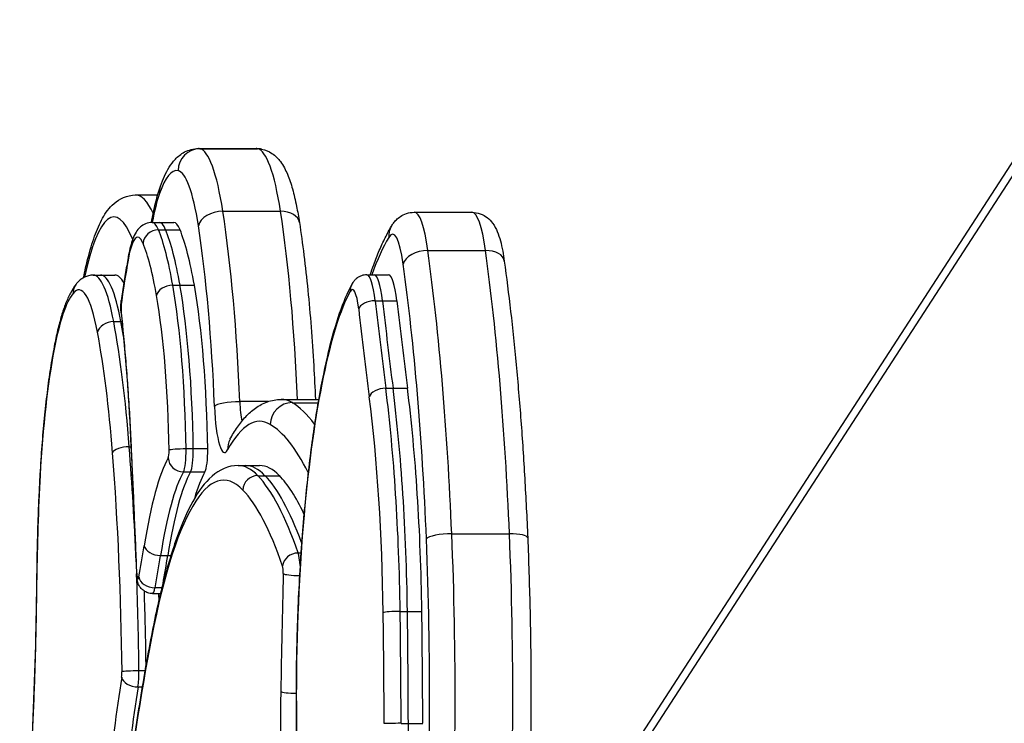
# Model space of a CAD drawing. Units: millimetres. Extents: x -2052 to 1948, y -3680 to 3600.
# Drawn here: x -1712 to -1577, y -489 to -393 of the extents above; entities that cross this region are included whole.
import ezdxf

# ---------------------------------------------------------------- set-up
doc = ezdxf.new("R2010")
doc.units = ezdxf.units.MM
doc.header["$LTSCALE"] = 40
doc.layers.add('SW_Toestellen', color=2, linetype='Continuous')

msp = doc.modelspace()

# ---------------------------------------------------------------- linework, layer by layer
at = {"layer": 'SW_Toestellen'}
for p, q in [((-1642.96, -515.19), (-1437.79, -198.61)), ((-1643.13, -517.37), (-1437.45, -200)), ((-1687.51, -410.52), (-1679.63, -410.52)), ((-1687.31, -410.53), (-1679.44, -410.53)), ((-1696.09, -416.86), (-1693.08, -416.86)), ((-1684.16, -419.09), (-1676.29, -419.09)), ((-1658.03, -419.22), (-1650.16, -419.22)), ((-1693.83, -420.62), (-1692.84, -420.62)), ((-1692.84, -420.62), (-1690.87, -420.62)), ((-1692.97, -421.62), (-1691.98, -421.62)), ((-1691.98, -421.62), (-1690.01, -421.62)), ((-1656.16, -424.44), (-1648.28, -424.44)), ((-1701.87, -427.81), (-1700.88, -427.81)), ((-1700.88, -427.81), (-1698.91, -427.81)), ((-1664.5, -427.77), (-1663.51, -427.77)), ((-1663.51, -427.77), (-1661.54, -427.77)), ((-1691.01, -429.19), (-1690.03, -429.19)), ((-1690.03, -429.19), (-1688.06, -429.19)), ((-1663.35, -431.32), (-1662.37, -431.32)), ((-1662.37, -431.32), (-1660.4, -431.32)), ((-1699.07, -434.17), (-1698.09, -434.17)), ((-1698.09, -434.17), (-1697.93, -434.17)), ((-1661.91, -443.27), (-1660.93, -443.27)), ((-1660.93, -443.27), (-1658.96, -443.27)), ((-1678.03, -445.1), (-1681.85, -445.1)), ((-1676.2, -444.8), (-1671.1, -444.8)), ((-1674.69, -445.24), (-1671.17, -445.24)), ((-1696.95, -451.27), (-1696.7, -451.27)), ((-1688.21, -451.57), (-1689.19, -451.57)), ((-1686.24, -451.57), (-1688.21, -451.57)), ((-1682.09, -453.83), (-1681.11, -453.83)), ((-1681.11, -453.83), (-1679.14, -453.83)), ((-1689.56, -454.7), (-1688.57, -454.7)), ((-1688.57, -454.7), (-1686.6, -454.7)), ((-1679.4, -455.22), (-1678.41, -455.22)), ((-1678.41, -455.22), (-1676.44, -455.22)), ((-1652.9, -463.15), (-1645.02, -463.15)), ((-1692.68, -466.13), (-1691.69, -466.13)), ((-1691.69, -466.13), (-1691.26, -466.13)), ((-1673.52, -465.79), (-1673.89, -465.79)), ((-1692.49, -470.53), (-1693.43, -470.53)), ((-1693.79, -471.33), (-1692.8, -471.33)), ((-1692.8, -471.33), (-1692.69, -471.33)), ((-1659.94, -473.77), (-1658.96, -473.77)), ((-1658.96, -473.77), (-1656.99, -473.77)), ((-1694.82, -481.89), (-1695.63, -481.89)), ((-1695.76, -484.08), (-1695.19, -484.08)), ((-1659.82, -489.06), (-1658.83, -489.06)), ((-1658.83, -489.06), (-1656.86, -489.06))]:
    msp.add_line(p, q, dxfattribs=at)
for centre, major_axis, ratio, start_param, end_param in [((-1687.33, -413.53), (0.55, 2.95), 0.984289, 0.182089, 1.752885), ((-1687.51, -444.47), (0, 33.95), 0.173648, 6.250713, 6.283185), ((-1687.46, -435.78), (0, 25.26), 0.173648, 5.434088, 6.250713), ((-1679.63, -444.47), (0, 33.95), 0.173648, 6.250713, 6.283185), ((-1679.63, -444.47), (0, 33.95), 0.173648, 6.250713, 6.283185), ((-1679.58, -435.78), (0, 25.26), 0.173648, 5.434088, 6.250713), ((-1679.45, -413.53), (0.55, 2.95), 0.984289, 0, 0.182089), ((-1679.58, -435.78), (0, 25.26), 0.173648, 5.434088, 6.250713), ((-1690.46, -444.47), (0, 30.95), 0.173648, 6.250713, 6.736607), ((-1690.41, -435.78), (0, 22.26), 0.173648, 5.434088, 6.250713), ((-1696.09, -456.68), (0, 39.82), 0.173648, 5.926731, 6.283185), ((-1691.01, -437.92), (0, 23.66), 0.173648, 0.453422, 0.750965), ((-1689.86, -416.64), (-2.83, 1.01), 0.885296, 0, 0.382688), ((-1699.04, -456.68), (0, 36.82), 0.173648, 5.871881, 6.965322), ((-1684.55, -421.07), (-2.97, -0.45), 0.650624, 4.481683, 6.052479), ((-1691.89, -458.25), (0, 59.27), 0.173648, 4.93603, 5.434088), ((-1684.01, -458.25), (0, -59.27), 0.173648, 1.799787, 2.292496), ((-1676.68, -421.07), (2.97, 0.45), 0.650624, 0, 1.34009), ((-1684.01, -458.25), (0, -59.27), 0.173648, 1.799787, 2.292496), ((-1658.03, -432.94), (0, 13.72), 0.173648, 5.380607, 6.283185), ((-1650.16, -432.94), (0, 13.72), 0.173648, 5.380607, 6.283185), ((-1650.16, -432.94), (0, 13.72), 0.173648, 5.380607, 6.283185), ((-1693.83, -433.3), (0, 12.69), 0.173648, 5.883714, 6.283185), ((-1692.84, -433.3), (0, 12.69), 0.173648, 5.883714, 6.283185), ((-1692.84, -433.3), (0, 12.69), 0.173648, 5.883714, 6.283185), ((-1690.87, -433.3), (0, 12.69), 0.173648, 5.883714, 6.283185), ((-1695.8, -433.3), (0, 10.69), 0.173648, 5.883714, 7.068564), ((-1693.1, -423.46), (-1.85, -0.76), 0.907271, 4.286742, 5.857539), ((-1695.37, -454.36), (0, 35.55), 0.173648, 5.499149, 5.883714), ((-1694.38, -454.36), (0, -35.55), 0.173648, 2.357556, 2.742121), ((-1694.38, -454.36), (0, -35.55), 0.173648, 2.357556, 2.742121), ((-1692.42, -454.36), (0, 35.55), 0.173648, 5.499149, 5.883714), ((-1694.84, -458.25), (0, -56.27), 0.173648, 1.794437, 2.292496), ((-1658.56, -422.65), (-2.58, 1.53), 0.945188, 0, 0.560728), ((-1660.99, -432.94), (0, 10.72), 0.173648, 5.380607, 6.567804), ((-1697.34, -454.36), (0, -33.55), 0.173648, 2.357556, 2.742121), ((-1657.34, -504.82), (0, 85.61), 0.173648, 0.284619, 0.45108), ((-1656.57, -426.3), (-2.97, -0.41), 0.610176, 4.491416, 6.062212), ((-1669.85, -486.63), (0, 100.38), 0.173648, 4.948479, 5.380607), ((-1661.97, -486.63), (0, -100.38), 0.173648, 1.806886, 2.239015), ((-1648.69, -426.3), (2.97, 0.41), 0.610176, 0, 1.349823), ((-1661.97, -486.63), (0, -100.38), 0.173648, 1.806886, 2.239015), ((-1686.82, -485), (0, 83.79), 0.173648, 0.785379, 0.879492), ((-1695.14, -425.75), (-1.97, 0.34), 0.696378, 0, 0.244385), ((-1672.8, -486.63), (0, -97.38), 0.173648, 1.806886, 2.239015), ((-1703.84, -451.35), (0, 21.54), 0.173648, 5.530655, 6.497026), ((-1701.87, -451.35), (0, 23.54), 0.173648, 5.530655, 6.283185), ((-1700.88, -451.35), (0, 23.54), 0.173648, 5.530655, 6.283185), ((-1700.88, -451.35), (0, 23.54), 0.173648, 5.530655, 6.283185), ((-1698.91, -451.35), (0, 23.54), 0.173648, 5.977519, 6.283185), ((-1664.5, -435.67), (0, 7.9), 0.173648, 5.295756, 6.283185), ((-1663.51, -435.67), (0, 7.9), 0.173648, 5.295756, 6.283185), ((-1663.51, -435.67), (0, 7.9), 0.173648, 5.295756, 6.283185), ((-1661.54, -435.67), (0, 7.9), 0.173648, 5.295756, 6.283185), ((-1703.44, -461.98), (0, 32.41), 0.173648, 0.213841, 0.73494), ((-1702.66, -430.3), (-1.56, 1.25), 0.962377, 0, 0.693294), ((-1691.26, -430.61), (-1.97, -0.34), 0.697312, 4.467689, 6.038485), ((-1695.44, -454.76), (0, 36.1), 0.173648, 4.800782, 5.499149), ((-1694.45, -454.76), (0, -36.1), 0.173648, 1.659189, 2.357556), ((-1694.45, -454.76), (0, -36.1), 0.173648, 1.659189, 2.357556), ((-1692.48, -454.76), (0, 36.1), 0.173648, 4.800782, 5.499149), ((-1663.49, -489.28), (0, 62.2), 0.173648, 0.309804, 1.091835), ((-1664.81, -430.05), (-1.76, 0.95), 0.937924, 0, 0.524359), ((-1666.47, -435.67), (0, 5.9), 0.173648, 5.295756, 6.592989), ((-1697.89, -432.21), (0, 1), 0.173648, 0.879492, 2.129105), ((-1696.06, -431.58), (-1.98, 0.28), 0.627857, 0, 0.224997), ((-1697.41, -454.76), (0, -34.1), 0.173648, 1.659189, 2.357556), ((-1663.64, -432.42), (-1.99, -0.23), 0.542469, 4.504183, 6.074979), ((-1619.23, -263.61), (0, 304.46), 0.173648, 2.154163, 2.201956), ((-1618.24, -263.61), (0, -304.46), 0.173648, 5.295756, 5.343549), ((-1618.24, -263.61), (0, -304.46), 0.173648, 5.295756, 5.343549), ((-1616.27, -263.61), (0, 304.46), 0.173648, 2.154163, 2.201956), ((-1696.07, -432.74), (-1.99, -0.22), 0.521704, 6.07821, 6.283185), ((-1707.62, -467.18), (0, 65.01), 0.173648, 4.978499, 5.270697), ((-1621.2, -263.61), (0, -306.46), 0.173648, 5.295756, 5.343549), ((-1699.31, -435.63), (-1.97, -0.36), 0.718872, 4.459913, 6.030709), ((-1705.41, -473.14), (0, 53.39), 0.173648, 5.134416, 5.530655), ((-1704.42, -473.14), (0, -53.39), 0.173648, 2.335387, 2.389062), ((-1704.42, -473.14), (0, -53.39), 0.173648, 2.335387, 2.389062), ((-1707.38, -473.14), (0, -51.39), 0.173648, 1.992824, 2.389062), ((-1702.67, -466.85), (0, 38.98), 0.173648, 0.73494, 1.265816), ((-1705.24, -437.93), (-1.96, 0.38), 0.7306, 0, 0.25714), ((-1662.19, -444.45), (-1.98, -0.25), 0.581117, 4.497362, 6.068158), ((-1670.3, -478.57), (0, 59.82), 0.173648, 4.792714, 5.343549), ((-1669.31, -478.57), (0, -59.82), 0.173648, 1.651121, 2.201956), ((-1669.31, -478.57), (0, -59.82), 0.173648, 1.651121, 2.201956), ((-1667.34, -478.57), (0, 59.82), 0.173648, 4.792714, 5.343549), ((-1682.36, -445.77), (-3, -0.12), 0.218412, 4.533492, 6.104288), ((-1680.99, -443.97), (0, 5.1), 0.173648, 1.794437, 2.414758), ((-1676.2, -530.8), (0, 86.01), 0.173648, 6.1819, 6.283185), ((-1672.27, -478.57), (0, -57.82), 0.173648, 1.651121, 2.201956), ((-1683.94, -443.97), (0, -8.1), 0.173648, 4.93603, 6.590843), ((-1674.74, -448.22), (1.52, 2.59), 0.979761, 0.520659, 2.091455), ((-1677.08, -580.59), (0, 136.05), 0.173648, 6.051225, 6.1819), ((-1679.15, -530.8), (0, 83.01), 0.173648, 6.1819, 6.590843), ((-1680.03, -580.59), (0, 133.05), 0.173648, 5.951857, 6.1819), ((-1694.76, -450.09), (-2, -0.09), 0.258985, 6.10242, 6.283185), ((-1768.77, -563.17), (0, 430), 0.173648, 4.934255, 4.978499), ((-1680.56, -451.69), (-2.63, 1.44), 0.938567, 0, 0.527281), ((-1697.27, -452.09), (-1.99, -0.16), 0.403388, 4.521458, 6.092254), ((-1711.05, -487.73), (0, 89.01), 0.173648, 4.947451, 5.134416), ((-1691.68, -451.83), (0, -1), 0.173648, 0.299608, 1.659189), ((-1689.54, -451.74), (-2, -0.03), 0.086937, 4.537186, 6.107982), ((-1689.71, -451.83), (0, -3), 0.173648, 0.299608, 1.659189), ((-1688.73, -451.83), (0, -3), 0.173648, 0.299608, 1.659189), ((-1688.73, -451.83), (0, -3), 0.173648, 0.299608, 1.659189), ((-1686.76, -451.83), (0, -3), 0.173648, 0.299608, 1.659189), ((-1713.02, -487.73), (0, -87.01), 0.173648, 1.636459, 1.992824), ((-1689.46, -493.24), (0, 42.33), 0.173648, 0.299608, 0.833701), ((-1684.06, -541.47), (0, 85.64), 0.173648, 6.104867, 7.037992), ((-1689.66, -452.79), (-1.74, 0.98), 0.940937, 0.538523, 2.109319), ((-1682.09, -541.47), (0, 87.64), 0.173648, 6.104867, 6.283185), ((-1681.11, -541.47), (0, 87.64), 0.173648, 6.104867, 6.283185), ((-1681.11, -541.47), (0, 87.64), 0.173648, 6.104867, 6.283185), ((-1679.14, -541.47), (0, 87.64), 0.173648, 6.104867, 6.283185), ((-1699.38, -472.82), (0, 58.86), 0.173648, 1.265816, 1.513612), ((-1707.16, -455.14), (-2, 0.11), 0.295712, 0, 0.182794), ((-1687.49, -493.24), (0, 40.33), 0.173648, 0.299608, 0.833701), ((-1686.51, -493.24), (0, 40.33), 0.173648, 0.299608, 0.833701), ((-1686.51, -493.24), (0, 40.33), 0.173648, 0.299608, 0.833701), ((-1684.54, -493.24), (0, 40.33), 0.173648, 0.299608, 0.526265), ((-1679.46, -457.18), (1.44, 1.39), 0.969192, 0.78836, 2.359156), ((-1683, -570.51), (0, 117.16), 0.173648, 5.818414, 6.104867), ((-1682.02, -570.51), (0, 117.16), 0.173648, 5.846476, 6.104867), ((-1682.02, -570.51), (0, 117.16), 0.173648, 5.846476, 6.104867), ((-1680.05, -570.51), (0, 117.16), 0.173648, 5.934205, 6.104867), ((-1684.97, -570.51), (0, 115.16), 0.173648, 5.818414, 6.104867), ((-1664.68, -485.71), (0, 54.44), 0.173648, 1.091835, 1.562962), ((-1671.1, -460.62), (-1.99, 0.18), 0.453857, 0, 0.19613), ((-1671.95, -485.45), (0, -92.32), 0.173648, 1.288794, 1.806886), ((-1653.4, -463.85), (-3, -0.13), 0.230349, 4.532981, 6.103777), ((-1668.99, -485.45), (0, 95.32), 0.173648, 4.430387, 4.948479), ((-1661.11, -485.45), (0, -95.32), 0.173648, 1.288794, 1.806886), ((-1661.11, -485.45), (0, -95.32), 0.173648, 1.288794, 1.806886), ((-1645.53, -463.85), (3, 0.13), 0.230349, 0, 1.391388), ((-1703.75, -418.52), (0, -68.83), 0.173648, 0.746154, 0.833701), ((-1692.93, -464.78), (-1.98, 0.31), 0.661929, 0.233789, 1.804585), ((-1701.78, -418.52), (0, 70.83), 0.173648, 3.887747, 3.975293), ((-1700.8, -418.52), (0, -70.83), 0.173648, 0.758262, 0.833701), ((-1700.8, -418.52), (0, -70.83), 0.173648, 0.758262, 0.833701), ((-1674.04, -467.57), (-1.89, -0.65), 0.880344, 4.337589, 5.908385), ((-1674.12, -468.47), (0, 3), 0.173648, 5.041348, 5.818414), ((-1676.09, -468.47), (0, -1), 0.173648, 1.436287, 2.676822), ((-1693.96, -468.55), (-2, -0.08), 0.216707, 6.104359, 6.283185), ((-1711.05, -487.73), (0, 89.01), 0.173648, 4.778052, 4.927737), ((-1695.76, -468.33), (0, -1), 0.173648, 4.934255, 7.02934), ((-1693.67, -469.06), (-1.97, 0.37), 0.723149, 0.254139, 1.824935), ((-1568.26, -552.5), (0, -625.64), 0.173648, 4.57788, 4.603858), ((-1673.95, -468.6), (-2, 0.05), 0.132067, 0.176091, 1.694513), ((-1731.94, -462.08), (0, 128.99), 0.173648, 4.614952, 4.655205), ((-1707.61, -469.45), (-2, 0.02), 0.056285, 0, 0.174813), ((-1693.79, -468.33), (0, -3), 0.173648, 0, 0.746154), ((-1710.07, -487.73), (0, -89.01), 0.173648, 1.646864, 1.759792), ((-1710.07, -487.73), (0, -89.01), 0.173648, 1.646864, 1.759792), ((-1708.1, -487.73), (0, 89.01), 0.173648, 4.888481, 4.897705), ((-1692.8, -468.33), (0, -3), 0.173648, 0, 0.282875), ((-1692.8, -468.33), (0, -3), 0.173648, 0, 0.282875), ((-1724.51, -466.26), (0, 85.99), 0.173648, 4.147468, 4.614952), ((-1707.68, -474.63), (-2, 0.03), 0.095805, 0, 0.175348), ((-1660.29, -473.93), (-2, -0.03), 0.07902, 4.537303, 6.108099), ((-1703.19, -492.9), (0, -236.45), 0.173648, 1.586907, 1.651121), ((-1701.22, -492.9), (0, 238.45), 0.173648, 4.7285, 4.792714), ((-1700.23, -492.9), (0, -238.45), 0.173648, 1.586907, 1.651121), ((-1700.23, -492.9), (0, -238.45), 0.173648, 1.586907, 1.651121), ((-1698.26, -492.9), (0, 238.45), 0.173648, 4.7285, 4.792714), ((-1692.28, -479.09), (-1.97, 0.36), 0.717338, 0, 0.25189), ((-1676.58, -587.29), (0, 148.55), 0.173648, 0.754807, 1.201793), ((-1680.55, -571.89), (0, -134.27), 0.173648, 3.986353, 4.265541), ((-1698.12, -482.08), (0, -1), 0.173648, 0.84476, 1.636459), ((-1696.02, -482.75), (-1.98, 0.3), 0.653824, 0.231561, 1.802357), ((-1695.98, -482.02), (-2, -0.02), 0.064619, 4.537487, 6.108283), ((-1696.15, -482.08), (0, 3), 0.173648, 3.986353, 4.778052), ((-1678.58, -571.89), (0, 132.27), 0.173648, 0.84476, 1.123948), ((-1668.44, -489.64), (0, -45.28), 0.173648, 4.603858, 5.595056), ((-1674.29, -484.73), (-2, 0.04), 0.106672, 0.175545, 1.634486), ((-1672.17, -485.28), (-2, 0), 0.007716, 0, 0.174538), ((-1666.38, -485.63), (0, 44.64), 0.173648, 1.562962, 2.026794), ((-1660.16, -489.09), (-2, -0.01), 0.015865, 4.537834, 6.10863), ((-1667.48, -489.86), (0, -49.82), 0.173648, 0.721482, 1.586907), ((-1667.48, -489.86), (0, -49.82), 0.173648, 0.721482, 1.586907)]:
    msp.add_ellipse(centre, major_axis=major_axis, ratio=ratio, start_param=start_param, end_param=end_param, dxfattribs=at)
for points, knots in [([(-1692.69, -415.64), (-1692.52, -415.16), (-1692.34, -414.71), (-1691.95, -413.86), (-1691.74, -413.45), (-1691.26, -412.68), (-1690.99, -412.31), (-1690.32, -411.61), (-1689.91, -411.26), (-1688.86, -410.71), (-1688.19, -410.52), (-1687.51, -410.52)], [2.9499703, 2.9499703, 2.9499703, 2.9499703, 3.0406546, 3.0406546, 3.131339, 3.131339, 3.2220233, 3.2220233, 3.3127077, 3.3127077, 3.403392, 3.403392, 3.403392, 3.403392]), ([(-1679.63, -410.52), (-1679.58, -410.52), (-1679.53, -410.52), (-1679.43, -410.52), (-1679.38, -410.52), (-1679.28, -410.53), (-1679.24, -410.53), (-1679.14, -410.55), (-1679.09, -410.55), (-1679, -410.57), (-1678.95, -410.57), (-1678.9, -410.58)], [3.40339204, 3.40339204, 3.40339204, 3.40339204, 3.40988654, 3.40988654, 3.41638104, 3.41638104, 3.42287554, 3.42287554, 3.42937004, 3.42937004, 3.43586454, 3.43586454, 3.43586454, 3.43586454]), ([(-1678.9, -410.58), (-1678.34, -410.69), (-1677.86, -410.91), (-1676.95, -411.52), (-1676.6, -411.91), (-1675.89, -412.85), (-1675.6, -413.42), (-1675.08, -414.65), (-1674.86, -415.31), (-1674.45, -416.77), (-1674.27, -417.56), (-1673.96, -419.11), (-1673.83, -419.85), (-1673.71, -420.62)], [3.4358645, 3.4358645, 3.4358645, 3.4358645, 3.518263, 3.518263, 3.6309126, 3.6309126, 3.7942375, 3.7942375, 3.9575624, 3.9575624, 4.1208872, 4.1208872, 4.2524889, 4.2524889, 4.2524889, 4.2524889]), ([(-1703.2, -428.16), (-1703.01, -427.24), (-1702.81, -426.37), (-1702.32, -424.44), (-1702.02, -423.42), (-1701.36, -421.59), (-1701.01, -420.77), (-1700.18, -419.29), (-1699.71, -418.61), (-1698.32, -417.4), (-1697.27, -416.86), (-1696.09, -416.86)], [2.6933561, 2.6933561, 2.6933561, 2.6933561, 2.803458, 2.803458, 2.9534415, 2.9534415, 3.103425, 3.103425, 3.2534085, 3.2534085, 3.403392, 3.403392, 3.403392, 3.403392]), ([(-1693.91, -420.62), (-1693.83, -420.16), (-1693.75, -419.71), (-1693.57, -418.82), (-1693.47, -418.38), (-1693.26, -417.53), (-1693.15, -417.13), (-1692.93, -416.36), (-1692.81, -415.99), (-1692.69, -415.64)], [2.6208889, 2.6208889, 2.6208889, 2.6208889, 2.6990896, 2.6990896, 2.7827165, 2.7827165, 2.8663434, 2.8663434, 2.9499703, 2.9499703, 2.9499703, 2.9499703]), ([(-1661.14, -421.12), (-1661.06, -420.98), (-1660.96, -420.84), (-1660.75, -420.55), (-1660.62, -420.4), (-1660.31, -420.09), (-1660.12, -419.93), (-1659.67, -419.63), (-1659.39, -419.49), (-1658.76, -419.28), (-1658.4, -419.22), (-1658.03, -419.22)], [3.1187732, 3.1187732, 3.1187732, 3.1187732, 3.175697, 3.175697, 3.2326208, 3.2326208, 3.2895445, 3.2895445, 3.3464683, 3.3464683, 3.403392, 3.403392, 3.403392, 3.403392]), ([(-1650.16, -419.22), (-1649.75, -419.22), (-1649.35, -419.3), (-1648.63, -419.56), (-1648.32, -419.75), (-1647.74, -420.2), (-1647.52, -420.45), (-1647.03, -421.1), (-1646.84, -421.48), (-1646.51, -422.26), (-1646.38, -422.68), (-1646.14, -423.57), (-1646.03, -424.04), (-1645.86, -424.97), (-1645.79, -425.42), (-1645.72, -425.89)], [3.403392, 3.403392, 3.403392, 3.403392, 3.4668579, 3.4668579, 3.5373004, 3.5373004, 3.630519, 3.630519, 3.7924343, 3.7924343, 3.9729499, 3.9729499, 4.1534655, 4.1534655, 4.3059701, 4.3059701, 4.3059701, 4.3059701]), ([(-1693.83, -420.62), (-1694.14, -420.62), (-1694.45, -420.69), (-1695.01, -420.91), (-1695.24, -421.07), (-1695.69, -421.47), (-1695.87, -421.71), (-1696.21, -422.24), (-1696.34, -422.54), (-1696.58, -423.18), (-1696.69, -423.52), (-1696.88, -424.24), (-1696.96, -424.63), (-1697.07, -425.16), (-1697.09, -425.28), (-1697.11, -425.4)], [2.8797933, 2.8797933, 2.8797933, 2.8797933, 2.9505038, 2.9505038, 3.030824, 3.030824, 3.1495283, 3.1495283, 3.306604, 3.306604, 3.4636798, 3.4636798, 3.6207555, 3.6207555, 3.665172, 3.665172, 3.665172, 3.665172]), ([(-1673.71, -420.62), (-1673.49, -422.05), (-1673.29, -423.54), (-1672.9, -426.63), (-1672.72, -428.23), (-1672.39, -431.51), (-1672.24, -433.2), (-1671.98, -436.65), (-1671.86, -438.41), (-1671.66, -441.71), (-1671.59, -443.25), (-1671.52, -444.8)], [4.2524889, 4.2524889, 4.2524889, 4.2524889, 4.3521007, 4.3521007, 4.4517124, 4.4517124, 4.5513241, 4.5513241, 4.6509359, 4.6509359, 4.7350741, 4.7350741, 4.7350741, 4.7350741]), ([(-1664.04, -427.77), (-1663.88, -427.3), (-1663.72, -426.85), (-1663.31, -425.72), (-1663.06, -425.07), (-1662.53, -423.83), (-1662.26, -423.25), (-1661.71, -422.14), (-1661.43, -421.61), (-1661.14, -421.12)], [2.9273013, 2.9273013, 2.9273013, 2.9273013, 2.9611699, 2.9611699, 3.0137043, 3.0137043, 3.0662388, 3.0662388, 3.1187732, 3.1187732, 3.1187732, 3.1187732]), ([(-1697.11, -425.4), (-1697.17, -425.78), (-1697.24, -426.16), (-1697.37, -426.93), (-1697.43, -427.31), (-1697.55, -428.09), (-1697.62, -428.48), (-1697.74, -429.27), (-1697.8, -429.67), (-1697.92, -430.48), (-1697.98, -430.88), (-1698.04, -431.29)], [3.66517203, 3.66517203, 3.66517203, 3.66517203, 3.68399471, 3.68399471, 3.70281738, 3.70281738, 3.72164006, 3.72164006, 3.74046274, 3.74046274, 3.75928542, 3.75928542, 3.75928542, 3.75928542]), ([(-1645.72, -425.89), (-1645.42, -428.11), (-1645.13, -430.41), (-1644.59, -435.14), (-1644.34, -437.57), (-1643.87, -442.55), (-1643.65, -445.09), (-1643.26, -450.28), (-1643.09, -452.92), (-1642.78, -458.27), (-1642.64, -460.99), (-1642.53, -463.73)], [4.3059701, 4.3059701, 4.3059701, 4.3059701, 4.3923958, 4.3923958, 4.4788215, 4.4788215, 4.5652472, 4.5652472, 4.6516729, 4.6516729, 4.7380986, 4.7380986, 4.7380986, 4.7380986]), ([(-1701.87, -427.81), (-1702.08, -427.81), (-1702.3, -427.84), (-1702.71, -427.94), (-1702.9, -428.01), (-1703.24, -428.18), (-1703.4, -428.28), (-1703.68, -428.48), (-1703.8, -428.59), (-1704.03, -428.82), (-1704.13, -428.93), (-1704.22, -429.05)], [2.8797933, 2.8797933, 2.8797933, 2.8797933, 2.9225615, 2.9225615, 2.9653297, 2.9653297, 3.0080979, 3.0080979, 3.0508661, 3.0508661, 3.0936343, 3.0936343, 3.0936343, 3.0936343]), ([(-1664.5, -427.77), (-1664.75, -427.77), (-1665.01, -427.81), (-1665.45, -427.97), (-1665.63, -428.08), (-1665.94, -428.29), (-1666.06, -428.4), (-1666.25, -428.61), (-1666.33, -428.72), (-1666.46, -428.91), (-1666.52, -429), (-1666.57, -429.09), (-1666.57, -429.09), (-1666.57, -429.09)], [2.8797933, 2.8797933, 2.8797933, 2.8797933, 2.9410403, 2.9410403, 3.003001, 3.003001, 3.0649617, 3.0649617, 3.1269225, 3.1269225, 3.1888832, 3.1888832, 3.1895969, 3.1895969, 3.1895969, 3.1895969]), ([(-1704.22, -429.05), (-1704.52, -429.42), (-1704.76, -429.82), (-1705.23, -430.69), (-1705.44, -431.17), (-1705.84, -432.21), (-1706.03, -432.77), (-1706.39, -433.99), (-1706.57, -434.64), (-1706.9, -436.03), (-1707.05, -436.77), (-1707.2, -437.55)], [3.0936343, 3.0936343, 3.0936343, 3.0936343, 3.197854, 3.197854, 3.3020738, 3.3020738, 3.4062935, 3.4062935, 3.5105133, 3.5105133, 3.614733, 3.614733, 3.614733, 3.614733]), ([(-1666.57, -429.09), (-1667.18, -430.22), (-1667.73, -431.54), (-1668.79, -434.61), (-1669.29, -436.35), (-1670.23, -440.23), (-1670.67, -442.36), (-1671.48, -446.99), (-1671.86, -449.48), (-1672.53, -454.75), (-1672.83, -457.54), (-1673.09, -460.44)], [3.1895969, 3.1895969, 3.1895969, 3.1895969, 3.3460031, 3.3460031, 3.5024093, 3.5024093, 3.6588154, 3.6588154, 3.8152216, 3.8152216, 3.9716278, 3.9716278, 3.9716278, 3.9716278]), ([(-1698.06, -432.96), (-1698.07, -432.85), (-1698.08, -432.74), (-1698.09, -432.52), (-1698.1, -432.41), (-1698.1, -432.18), (-1698.1, -432.07), (-1698.09, -431.85), (-1698.08, -431.73), (-1698.07, -431.51), (-1698.05, -431.4), (-1698.04, -431.29)], [1.274287, 1.274287, 1.274287, 1.274287, 1.52421, 1.52421, 1.774132, 1.774132, 2.024055, 2.024055, 2.273977, 2.273977, 2.5239, 2.5239, 2.5239, 2.5239]), ([(-1698.06, -432.96), (-1697.95, -434.02), (-1697.84, -435.11), (-1697.63, -437.32), (-1697.53, -438.44), (-1697.34, -440.71), (-1697.25, -441.86), (-1697.09, -444.2), (-1697.01, -445.38), (-1696.87, -447.76), (-1696.81, -448.97), (-1696.75, -450.18)], [4.4158799, 4.4158799, 4.4158799, 4.4158799, 4.4743197, 4.4743197, 4.5327594, 4.5327594, 4.5911991, 4.5911991, 4.6496388, 4.6496388, 4.7080786, 4.7080786, 4.7080786, 4.7080786]), ([(-1707.2, -437.55), (-1707.39, -438.5), (-1707.56, -439.51), (-1707.89, -441.6), (-1708.04, -442.7), (-1708.32, -444.98), (-1708.45, -446.16), (-1708.69, -448.59), (-1708.8, -449.84), (-1709, -452.4), (-1709.08, -453.7), (-1709.15, -455.03)], [3.614733, 3.614733, 3.614733, 3.614733, 3.7209083, 3.7209083, 3.8270836, 3.8270836, 3.9332589, 3.9332589, 4.0394342, 4.0394342, 4.1456095, 4.1456095, 4.1456095, 4.1456095]), ([(-1683.2, -450.25), (-1682.87, -449.66), (-1682.54, -449.11), (-1681.82, -448.08), (-1681.45, -447.6), (-1680.64, -446.73), (-1680.2, -446.33), (-1679.22, -445.63), (-1678.68, -445.34), (-1677.5, -444.91), (-1676.85, -444.8), (-1676.2, -444.8)], [3.0957346, 3.0957346, 3.0957346, 3.0957346, 3.1572661, 3.1572661, 3.2187976, 3.2187976, 3.2803291, 3.2803291, 3.3418606, 3.3418606, 3.403392, 3.403392, 3.403392, 3.403392]), ([(-1696.75, -450.18), (-1696.7, -451.4), (-1696.64, -452.63), (-1696.53, -455.08), (-1696.47, -456.31), (-1696.36, -458.76), (-1696.31, -459.99), (-1696.21, -462.45), (-1696.15, -463.69), (-1696.05, -466.15), (-1696, -467.39), (-1695.96, -468.63)], [4.70807857, 4.70807857, 4.70807857, 4.70807857, 4.71692738, 4.71692738, 4.72577619, 4.72577619, 4.734625, 4.734625, 4.74347381, 4.74347381, 4.75232262, 4.75232262, 4.75232262, 4.75232262]), ([(-1682.09, -453.83), (-1683.42, -453.83), (-1684.66, -454.43), (-1686.64, -456.17), (-1687.48, -457.31), (-1689.05, -460.14), (-1689.79, -461.83), (-1691.19, -465.75), (-1691.85, -467.99), (-1693.11, -472.98), (-1693.7, -475.74), (-1694.25, -478.72)], [2.8797933, 2.8797933, 2.8797933, 2.8797933, 3.0307547, 3.0307547, 3.181716, 3.181716, 3.3326774, 3.3326774, 3.4836388, 3.4836388, 3.6346002, 3.6346002, 3.6346002, 3.6346002]), ([(-1709.15, -455.03), (-1709.21, -455.97), (-1709.25, -456.91), (-1709.34, -458.8), (-1709.38, -459.75), (-1709.45, -461.67), (-1709.48, -462.63), (-1709.53, -464.57), (-1709.55, -465.54), (-1709.59, -467.48), (-1709.6, -468.46), (-1709.61, -469.43)], [4.1456095, 4.1456095, 4.1456095, 4.1456095, 4.1951687, 4.1951687, 4.2447279, 4.2447279, 4.2942871, 4.2942871, 4.3438463, 4.3438463, 4.3934056, 4.3934056, 4.3934056, 4.3934056]), ([(-1673.09, -460.44), (-1673.23, -461.97), (-1673.36, -463.54), (-1673.58, -466.73), (-1673.68, -468.36), (-1673.85, -471.66), (-1673.93, -473.33), (-1674.04, -476.71), (-1674.09, -478.41), (-1674.15, -481.84), (-1674.16, -483.56), (-1674.17, -485.28)], [3.9716278, 3.9716278, 3.9716278, 3.9716278, 4.0658532, 4.0658532, 4.1600786, 4.1600786, 4.2543041, 4.2543041, 4.3485295, 4.3485295, 4.4427549, 4.4427549, 4.4427549, 4.4427549]), ([(-1642.53, -463.73), (-1642.4, -466.85), (-1642.3, -470.01), (-1642.15, -476.37), (-1642.1, -479.57), (-1642.07, -485.98), (-1642.08, -489.19), (-1642.17, -495.58), (-1642.24, -498.77), (-1642.44, -505.08), (-1642.56, -508.21), (-1642.72, -511.29)], [4.7380986, 4.7380986, 4.7380986, 4.7380986, 4.841717, 4.841717, 4.9453354, 4.9453354, 5.0489538, 5.0489538, 5.1525722, 5.1525722, 5.2561907, 5.2561907, 5.2561907, 5.2561907]), ([(-1693.79, -471.33), (-1694.01, -471.33), (-1694.22, -471.29), (-1694.62, -471.16), (-1694.79, -471.07), (-1695.11, -470.85), (-1695.24, -470.73), (-1695.47, -470.46), (-1695.55, -470.33), (-1695.7, -470.04), (-1695.75, -469.91), (-1695.83, -469.64), (-1695.86, -469.51), (-1695.9, -469.26), (-1695.92, -469.14), (-1695.94, -468.9), (-1695.95, -468.79), (-1695.96, -468.65), (-1695.96, -468.64), (-1695.96, -468.63)], [0.261799, 0.261799, 0.261799, 0.261799, 0.317564, 0.317564, 0.378851, 0.378851, 0.458538, 0.458538, 0.577832, 0.577832, 0.771462, 0.771462, 1.041248, 1.041248, 1.311034, 1.311034, 1.58082, 1.58082, 1.61073, 1.61073, 1.61073, 1.61073]), ([(-1709.61, -469.43), (-1709.62, -469.78), (-1709.62, -470.12), (-1709.63, -470.81), (-1709.63, -471.16), (-1709.64, -471.84), (-1709.64, -472.19), (-1709.65, -472.88), (-1709.66, -473.22), (-1709.67, -473.91), (-1709.68, -474.25), (-1709.68, -474.59)], [5.03137239, 5.03137239, 5.03137239, 5.03137239, 5.03942295, 5.03942295, 5.04747351, 5.04747351, 5.05552407, 5.05552407, 5.06357463, 5.06357463, 5.07162519, 5.07162519, 5.07162519, 5.07162519]), ([(-1709.68, -474.59), (-1709.73, -477.25), (-1709.79, -479.89), (-1709.97, -485.13), (-1710.08, -487.73), (-1710.34, -492.85), (-1710.49, -495.38), (-1710.83, -500.33), (-1711.02, -502.76), (-1711.44, -507.51), (-1711.67, -509.83), (-1711.92, -512.08)], [5.0716252, 5.0716252, 5.0716252, 5.0716252, 5.165122, 5.165122, 5.2586187, 5.2586187, 5.3521155, 5.3521155, 5.4456122, 5.4456122, 5.539109, 5.539109, 5.539109, 5.539109]), ([(-1694.25, -478.72), (-1694.81, -481.78), (-1695.35, -484.97), (-1696.38, -491.63), (-1696.87, -495.08), (-1697.79, -502.23), (-1698.22, -505.92), (-1699.02, -513.51), (-1699.39, -517.4), (-1700.08, -525.37), (-1700.39, -529.44), (-1700.67, -533.58)], [3.6346002, 3.6346002, 3.6346002, 3.6346002, 3.7239975, 3.7239975, 3.8133948, 3.8133948, 3.9027921, 3.9027921, 3.9921894, 3.9921894, 4.0815867, 4.0815867, 4.0815867, 4.0815867]), ([(-1674.17, -485.28), (-1674.17, -486.67), (-1674.16, -488.06), (-1674.12, -490.83), (-1674.09, -492.21), (-1674, -494.95), (-1673.95, -496.31), (-1673.82, -498.99), (-1673.74, -500.32), (-1673.57, -502.92), (-1673.47, -504.2), (-1673.37, -505.46)], [4.4427549, 4.4427549, 4.4427549, 4.4427549, 4.5355214, 4.5355214, 4.6282878, 4.6282878, 4.7210543, 4.7210543, 4.8138207, 4.8138207, 4.9065872, 4.9065872, 4.9065872, 4.9065872])]:
    msp.add_open_spline(points, degree=3, knots=knots, dxfattribs=at)

doc.saveas('drawing.dxf')
